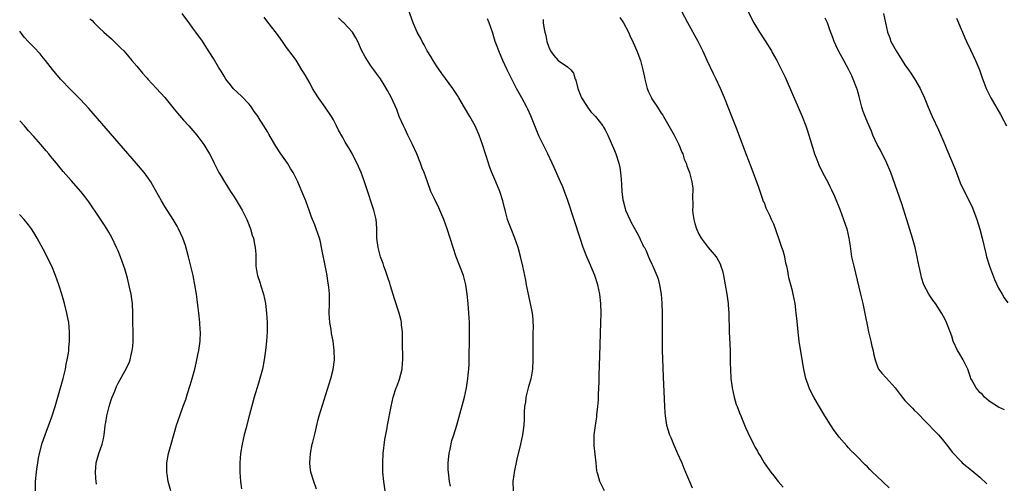
# Model space of a CAD drawing. Units: inches. Extents: x 2640000 to 2643000, y 1479000 to 1482000.
# Drawn here: x 2640000 to 2640210, y 1480977 to 1481076 of the extents above; entities that cross this region are included whole.
import ezdxf

# ---------------------------------------------------------------- set-up
doc = ezdxf.new("R2010")
doc.units = ezdxf.units.IN
doc.header["$MEASUREMENT"] = 0
doc.layers.add('LD26401479_10ft', color=120, linetype='Continuous')

msp = doc.modelspace()

# ---------------------------------------------------------------- linework, layer by layer
at = {"layer": 'LD26401479_10ft'}
for points, elevation in [([(2640063.38, 1480975.38), (2640062.77, 1480977), (2640062.19, 1480979), (2640062.05, 1480980.05), (2640061.96, 1480981), (2640062.01, 1480982.01), (2640062.09, 1480983), (2640062.48, 1480985), (2640062.59, 1480985.41), (2640063, 1480987.09), (2640063.76, 1480990.24), (2640063.96, 1480991), (2640064.66, 1480993.34), (2640066.43, 1480999), (2640066.95, 1481000.95), (2640067.22, 1481003), (2640067.16, 1481005), (2640066.91, 1481007), (2640066.61, 1481008.61), (2640066.49, 1481009.51), (2640066.24, 1481011), (2640066.1, 1481013), (2640066.16, 1481015), (2640066.14, 1481016.14), (2640066.16, 1481017), (2640066.1, 1481017.9), (2640065.96, 1481019), (2640065.8, 1481019.8), (2640065.62, 1481021), (2640065, 1481024.24), (2640064.8, 1481025.2), (2640064.46, 1481027), (2640064.21, 1481028.21), (2640063.98, 1481029), (2640063.3, 1481031), (2640063, 1481031.82), (2640062.51, 1481033), (2640062.27, 1481033.73), (2640061.79, 1481035), (2640061.56, 1481035.56), (2640061.1, 1481037), (2640060.27, 1481039), (2640059.86, 1481039.85), (2640059.37, 1481041), (2640058.39, 1481043), (2640057.85, 1481043.85), (2640057.2, 1481045), (2640055.78, 1481047), (2640055.45, 1481047.45), (2640055, 1481048.26), (2640054.69, 1481048.69), (2640054.49, 1481049), (2640053.21, 1481051.21), (2640053, 1481051.63), (2640052.46, 1481052.46), (2640052.14, 1481053), (2640051, 1481054.81), (2640050.9, 1481055), (2640050.08, 1481056.08), (2640049.51, 1481057), (2640049, 1481057.61), (2640047.36, 1481059.36), (2640045.61, 1481061), (2640045, 1481061.74), (2640044.03, 1481063), (2640043.65, 1481063.65), (2640043, 1481064.66), (2640042.47, 1481065.53), (2640041.37, 1481067.37), (2640040.6, 1481068.6), (2640040.31, 1481069), (2640039, 1481071.08), (2640037.64, 1481073), (2640037, 1481073.84), (2640036.18, 1481075), (2640035.66, 1481075.66), (2640034.72, 1481077)], 9310), ([(2640105.45, 1480975), (2640105.36, 1480977), (2640105.59, 1480978.41), (2640105.66, 1480979), (2640106.22, 1480981.78), (2640106.99, 1480984.99), (2640107.42, 1480987), (2640107.47, 1480987.47), (2640107.69, 1480989), (2640107.77, 1480990.23), (2640107.81, 1480991.81), (2640107.89, 1480993), (2640108.04, 1480993.96), (2640108.16, 1480995), (2640108.73, 1480997.27), (2640109.22, 1480999), (2640109.29, 1480999.29), (2640109.58, 1481001), (2640109.67, 1481003), (2640109.66, 1481003.66), (2640109.63, 1481007), (2640109.65, 1481007.65), (2640109.65, 1481009), (2640109.68, 1481009.68), (2640109.62, 1481011.62), (2640109.48, 1481013), (2640109.08, 1481015), (2640109, 1481015.34), (2640108.24, 1481019), (2640108.04, 1481020.04), (2640107.83, 1481021), (2640107.42, 1481023), (2640106.94, 1481025.06), (2640106.44, 1481027), (2640105.73, 1481029), (2640104.91, 1481031), (2640104.4, 1481032.4), (2640104.19, 1481033), (2640103.63, 1481035), (2640103.51, 1481035.51), (2640103.13, 1481037), (2640102.52, 1481039), (2640101.69, 1481041), (2640100.82, 1481043), (2640100.32, 1481044.32), (2640100.07, 1481045), (2640098.8, 1481049), (2640098.1, 1481051), (2640097.25, 1481053), (2640097, 1481053.48), (2640096.14, 1481055), (2640094.95, 1481056.95), (2640093.76, 1481059), (2640093.47, 1481059.47), (2640092.47, 1481061), (2640090.17, 1481064.17), (2640089, 1481065.83), (2640088.26, 1481067), (2640087.8, 1481067.8), (2640087, 1481069.06), (2640086.34, 1481070.34), (2640085.93, 1481071), (2640085.65, 1481071.65), (2640084.9, 1481073), (2640084.01, 1481075), (2640083, 1481077.82)], 9340), ([(2640185.62, 1480975.62), (2640183, 1480978.13), (2640182.12, 1480979), (2640181.53, 1480979.53), (2640181, 1480980.11), (2640180.52, 1480980.52), (2640180.1, 1480981), (2640179, 1480982.15), (2640178.15, 1480983), (2640177.56, 1480983.56), (2640177, 1480984.21), (2640176.6, 1480984.6), (2640175, 1480986.48), (2640174.59, 1480987), (2640173.92, 1480987.92), (2640173.11, 1480989.11), (2640171.92, 1480991), (2640170.37, 1480993.63), (2640169.59, 1480995), (2640169, 1480996.1), (2640168.58, 1480997), (2640168.38, 1480997.62), (2640167.88, 1480999), (2640167.68, 1480999.68), (2640167.42, 1481001), (2640167.06, 1481003.06), (2640166.46, 1481007), (2640166.3, 1481008.3), (2640166.21, 1481009), (2640165.91, 1481011.91), (2640165.82, 1481013), (2640165.71, 1481013.71), (2640165.57, 1481015), (2640165.18, 1481017), (2640165, 1481017.74), (2640164.31, 1481020.31), (2640164.15, 1481021), (2640164, 1481022), (2640163.78, 1481023), (2640163.62, 1481023.62), (2640163.38, 1481025), (2640163, 1481026.27), (2640162.76, 1481027), (2640162.29, 1481028.29), (2640161.4, 1481031), (2640161, 1481032.01), (2640160.56, 1481033), (2640160.18, 1481033.82), (2640159.59, 1481035), (2640159.41, 1481035.41), (2640159, 1481036.52), (2640158.85, 1481036.85), (2640158.34, 1481038.34), (2640158.13, 1481039), (2640157.84, 1481039.84), (2640156.21, 1481044.21), (2640155.22, 1481046.78), (2640152.89, 1481052.89), (2640152.07, 1481055), (2640150.46, 1481059), (2640149.61, 1481061), (2640148.68, 1481063), (2640148.13, 1481064.13), (2640146.82, 1481067), (2640146.23, 1481068.23), (2640145.88, 1481069), (2640144.84, 1481071), (2640142.64, 1481075), (2640141.41, 1481077.41)], 9380), ([(2640155, 1481078.53), (2640156.78, 1481075), (2640157.99, 1481073), (2640159, 1481071.39), (2640159.16, 1481071.16), (2640160.5, 1481069), (2640160.67, 1481068.67), (2640161.66, 1481067), (2640162.69, 1481065), (2640163.42, 1481063.42), (2640165, 1481059.8), (2640166.25, 1481057), (2640167.09, 1481055), (2640167.83, 1481053), (2640168.13, 1481052.13), (2640168.49, 1481051), (2640169.54, 1481047.54), (2640169.73, 1481047), (2640170.21, 1481045.79), (2640170.64, 1481044.64), (2640171.29, 1481043.29), (2640172.69, 1481040.69), (2640173, 1481040.06), (2640173.34, 1481039.34), (2640173.95, 1481037.95), (2640175.17, 1481035), (2640175.93, 1481033), (2640176.59, 1481031), (2640177.05, 1481029), (2640177.29, 1481027.29), (2640177.64, 1481025), (2640178.07, 1481023), (2640179.55, 1481017), (2640180.03, 1481015), (2640180.55, 1481012.55), (2640181, 1481010.15), (2640181.23, 1481009), (2640181.56, 1481007.56), (2640181.73, 1481007), (2640181.94, 1481005.94), (2640182.23, 1481005), (2640182.32, 1481004.32), (2640182.63, 1481003), (2640183, 1481001.89), (2640183.37, 1481001), (2640184.11, 1481000.11), (2640185, 1480999.14), (2640186.92, 1480997), (2640188.42, 1480995), (2640189, 1480994.29), (2640190.25, 1480993), (2640190.64, 1480992.64), (2640191, 1480992.27), (2640191.65, 1480991.65), (2640192.26, 1480991), (2640193, 1480990.26), (2640196.15, 1480987), (2640197, 1480986.03), (2640197.84, 1480985), (2640199.2, 1480983.2), (2640201, 1480981.24), (2640201.26, 1480981), (2640202.21, 1480980.21), (2640203.33, 1480979.33), (2640205, 1480977.92), (2640206.52, 1480976.52)], 9390), ([(2640184.46, 1481077), (2640184.86, 1481075), (2640185.3, 1481073), (2640185.79, 1481071.79), (2640186.04, 1481071), (2640187.14, 1481069), (2640188.43, 1481067), (2640189, 1481066.04), (2640189.77, 1481065), (2640190.27, 1481064.27), (2640191.03, 1481063.03), (2640192.24, 1481061), (2640192.5, 1481060.5), (2640193.12, 1481059.12), (2640193.97, 1481057), (2640194.83, 1481055), (2640196.18, 1481052.18), (2640197.54, 1481049), (2640197.97, 1481047.97), (2640199.71, 1481043.71), (2640200.84, 1481040.84), (2640201.47, 1481039.47), (2640202.82, 1481036.82), (2640203.45, 1481035.45), (2640204.34, 1481033), (2640205, 1481030.95), (2640205.53, 1481029), (2640206.28, 1481025.72), (2640206.43, 1481025), (2640207.04, 1481023), (2640208.17, 1481020.17), (2640209, 1481018.28), (2640209.75, 1481017), (2640210.23, 1481016.23), (2640211, 1481015.16)], 9410), ([(2640015, 1481075.85), (2640015.48, 1481075.48), (2640015.9, 1481075), (2640017, 1481073.93), (2640017.98, 1481073), (2640018.53, 1481072.53), (2640019, 1481072.06), (2640019.58, 1481071.58), (2640021.62, 1481069.62), (2640022.22, 1481069), (2640022.6, 1481068.6), (2640023, 1481068.13), (2640023.94, 1481067), (2640025, 1481065.76), (2640026.23, 1481064.23), (2640027, 1481063.43), (2640027.2, 1481063.2), (2640027.39, 1481063), (2640029.23, 1481061), (2640031, 1481059.03), (2640033, 1481056.55), (2640033.68, 1481055.68), (2640035, 1481054.2), (2640036.13, 1481053), (2640036.52, 1481052.52), (2640037, 1481052), (2640037.85, 1481051), (2640039.33, 1481049), (2640039.94, 1481047.94), (2640040.54, 1481047), (2640041, 1481046.1), (2640041.51, 1481045), (2640042.03, 1481044.03), (2640042.51, 1481043), (2640043, 1481042.23), (2640043.72, 1481041), (2640044.26, 1481040.26), (2640045.04, 1481039), (2640045.82, 1481037.82), (2640047.32, 1481035.32), (2640047.49, 1481035), (2640048.51, 1481033), (2640048.64, 1481032.64), (2640049.31, 1481031), (2640049.67, 1481029.67), (2640049.92, 1481029), (2640050.04, 1481028.04), (2640050.3, 1481027), (2640050.41, 1481025.59), (2640050.44, 1481023), (2640050.73, 1481021.27), (2640050.78, 1481021), (2640051.35, 1481019.35), (2640051.44, 1481019), (2640052.08, 1481017), (2640052.51, 1481015), (2640052.73, 1481013), (2640052.81, 1481011), (2640052.81, 1481009), (2640052.7, 1481007), (2640052.48, 1481005), (2640052.19, 1481003), (2640051.83, 1481001), (2640051.3, 1480999), (2640051, 1480998.04), (2640050.09, 1480995), (2640048.98, 1480991), (2640048.26, 1480988.26), (2640047.95, 1480987), (2640047.49, 1480985), (2640047.14, 1480983), (2640047, 1480981), (2640047.01, 1480979), (2640047.13, 1480977), (2640047.39, 1480975.39)], 9300), ([(2640078.05, 1480975), (2640077.78, 1480977), (2640077.57, 1480979), (2640077.52, 1480981), (2640077.64, 1480983), (2640078, 1480986), (2640078.48, 1480988.48), (2640078.55, 1480989), (2640079.29, 1480993), (2640079.76, 1480995), (2640080.41, 1480997), (2640080.58, 1480997.42), (2640081.12, 1480998.88), (2640081.64, 1481001), (2640081.75, 1481002.25), (2640081.79, 1481003), (2640081.76, 1481007), (2640081.71, 1481009), (2640081.55, 1481010.45), (2640081.5, 1481011), (2640081.42, 1481011.42), (2640081.04, 1481013), (2640080.04, 1481016.04), (2640079.19, 1481018.81), (2640079.11, 1481019.11), (2640079, 1481019.41), (2640078.62, 1481020.62), (2640078.11, 1481022.11), (2640077.77, 1481023), (2640077.58, 1481023.58), (2640077.04, 1481025), (2640076.52, 1481027), (2640076.27, 1481029), (2640076.25, 1481029.75), (2640076.25, 1481031), (2640076.21, 1481032.21), (2640076.13, 1481033), (2640075.84, 1481034.16), (2640075.65, 1481035), (2640073.97, 1481039.97), (2640073.65, 1481041), (2640072.91, 1481043), (2640072.33, 1481044.33), (2640071, 1481047.06), (2640070.28, 1481048.28), (2640069.52, 1481049.52), (2640069, 1481050.49), (2640068.09, 1481052.09), (2640067.66, 1481053), (2640067, 1481054.25), (2640066.58, 1481055), (2640065.24, 1481057), (2640063.78, 1481059), (2640063, 1481060.21), (2640062.55, 1481061), (2640062.02, 1481062.02), (2640061, 1481063.73), (2640060.54, 1481064.54), (2640060.27, 1481065), (2640059.01, 1481067.01), (2640058.18, 1481068.18), (2640057, 1481069.76), (2640056.11, 1481071), (2640054.83, 1481072.83), (2640053, 1481075.17), (2640052.22, 1481076.22)], 9320), ([(2640091.97, 1480975.97), (2640091.8, 1480977), (2640091.66, 1480978.34), (2640091.56, 1480979), (2640091.52, 1480979.52), (2640091.5, 1480981), (2640091.64, 1480982.36), (2640091.69, 1480983), (2640091.9, 1480983.9), (2640092.28, 1480985.72), (2640092.71, 1480987), (2640093.32, 1480989), (2640094.16, 1480992.16), (2640094.53, 1480993.47), (2640094.94, 1480995), (2640095.38, 1480997), (2640095.69, 1480999), (2640095.75, 1480999.75), (2640095.87, 1481001), (2640095.94, 1481002.06), (2640095.95, 1481003), (2640095.94, 1481003.94), (2640096.01, 1481007), (2640096.07, 1481009), (2640096.05, 1481009.95), (2640096.05, 1481011), (2640095.92, 1481013), (2640095.75, 1481015), (2640095.55, 1481017), (2640095.26, 1481019), (2640094.75, 1481021), (2640094.01, 1481023), (2640093.22, 1481025), (2640092.54, 1481027), (2640091.93, 1481029), (2640091.29, 1481031), (2640090.54, 1481033), (2640089.47, 1481035.47), (2640088.49, 1481037.51), (2640087.81, 1481039), (2640087.05, 1481041), (2640086.37, 1481043), (2640085.97, 1481043.97), (2640085.61, 1481045), (2640085.41, 1481045.41), (2640084.77, 1481047), (2640083.85, 1481049), (2640082.87, 1481051), (2640082.29, 1481052.29), (2640081.92, 1481053), (2640081.05, 1481055), (2640080.5, 1481056.5), (2640079.39, 1481059), (2640078.56, 1481060.56), (2640077.8, 1481061.8), (2640077.02, 1481063.02), (2640076.21, 1481064.21), (2640075.62, 1481065), (2640075, 1481065.86), (2640074.23, 1481067), (2640073.75, 1481067.75), (2640073, 1481069.19), (2640072.17, 1481071), (2640071.78, 1481071.78), (2640071.08, 1481073), (2640069.24, 1481075), (2640069, 1481075.18), (2640068.05, 1481076.05)], 9330), ([(2640124.87, 1480975), (2640123.84, 1480977), (2640123.46, 1480978.54), (2640123.31, 1480979), (2640123.26, 1480979.26), (2640123.11, 1480981), (2640122.69, 1480984.69), (2640122.67, 1480985), (2640122.68, 1480987), (2640122.93, 1480988.93), (2640123.22, 1480990.78), (2640123.25, 1480991.25), (2640123.46, 1480993), (2640123.58, 1480994.42), (2640123.6, 1480995.6), (2640123.71, 1480998.29), (2640123.72, 1480999.72), (2640123.86, 1481003.86), (2640124.11, 1481011), (2640124.14, 1481013), (2640124.08, 1481015), (2640123.86, 1481017), (2640123.45, 1481019), (2640122.8, 1481021), (2640121.69, 1481023.69), (2640121.13, 1481025), (2640120.34, 1481027), (2640119.64, 1481029), (2640117.05, 1481037.05), (2640116.35, 1481039), (2640115.95, 1481039.95), (2640115.5, 1481041), (2640114.1, 1481044.1), (2640113.72, 1481045), (2640112.8, 1481047), (2640112.17, 1481048.17), (2640111.8, 1481049), (2640110.88, 1481050.88), (2640109.99, 1481053), (2640109.73, 1481053.73), (2640109.15, 1481055.15), (2640108.53, 1481056.53), (2640108.31, 1481057), (2640107.23, 1481059), (2640106.1, 1481061), (2640105.05, 1481063), (2640104.07, 1481065), (2640103.15, 1481067), (2640102.29, 1481069), (2640101.94, 1481069.94), (2640101.55, 1481071), (2640100.93, 1481073), (2640100.27, 1481075), (2640099.88, 1481075.88)], 9350), ([(2640111.75, 1481075.75), (2640111.79, 1481075), (2640111.89, 1481074.11), (2640112.13, 1481073), (2640112.34, 1481072.34), (2640112.59, 1481071), (2640113, 1481069.8), (2640113.36, 1481069), (2640114.04, 1481068.04), (2640115, 1481066.94), (2640117, 1481065.61), (2640117.65, 1481065), (2640118.26, 1481064.26), (2640118.62, 1481063), (2640118.75, 1481062.75), (2640119.16, 1481061), (2640119.69, 1481059.69), (2640119.96, 1481059), (2640121, 1481057.35), (2640121.26, 1481057), (2640121.98, 1481055.98), (2640122.97, 1481055), (2640124.54, 1481053), (2640124.69, 1481052.69), (2640125, 1481052.17), (2640125.61, 1481051), (2640127, 1481047.76), (2640127.29, 1481047), (2640127.92, 1481045), (2640128.12, 1481044.12), (2640128.29, 1481043), (2640128.4, 1481041.6), (2640128.5, 1481040.5), (2640128.58, 1481039), (2640128.79, 1481037.21), (2640128.82, 1481037), (2640129.31, 1481035.31), (2640129.38, 1481035), (2640130.27, 1481033), (2640130.51, 1481032.51), (2640131.77, 1481030.23), (2640132.41, 1481029), (2640132.57, 1481028.57), (2640133, 1481027.73), (2640133.23, 1481027.23), (2640133.38, 1481027), (2640133.74, 1481026.26), (2640134.29, 1481025), (2640134.49, 1481024.49), (2640135, 1481023.41), (2640135.21, 1481023), (2640136.06, 1481021), (2640136.31, 1481020.31), (2640136.63, 1481019), (2640136.94, 1481017), (2640137.09, 1481015), (2640137.15, 1481013), (2640137.15, 1481007), (2640137.18, 1481005), (2640137.22, 1481003.22), (2640137.38, 1480999.38), (2640137.67, 1480993), (2640137.74, 1480991.74), (2640137.81, 1480991), (2640137.99, 1480990.01), (2640138.13, 1480989), (2640138.32, 1480988.32), (2640138.74, 1480987), (2640139, 1480986.37), (2640139.58, 1480985), (2640140.48, 1480983), (2640141.36, 1480981), (2640141.83, 1480979.83), (2640142.19, 1480979), (2640143, 1480977.02), (2640143.62, 1480975.62)], 9360), ([(2640128.13, 1481076.13), (2640128.96, 1481075), (2640130.02, 1481073), (2640130.31, 1481072.31), (2640131, 1481070.81), (2640131.77, 1481069), (2640132.52, 1481067), (2640133.08, 1481065), (2640133.43, 1481063.43), (2640133.49, 1481063), (2640134, 1481061), (2640134.28, 1481060.28), (2640134.87, 1481059), (2640135, 1481058.78), (2640136.19, 1481057), (2640137, 1481055.73), (2640137.3, 1481055.3), (2640137.5, 1481055), (2640138.63, 1481053), (2640139.71, 1481051), (2640140.73, 1481049), (2640141.4, 1481047.4), (2640141.58, 1481047), (2640141.91, 1481045.91), (2640142.31, 1481045), (2640142.44, 1481044.44), (2640143.01, 1481043), (2640143.51, 1481041), (2640143.7, 1481039.7), (2640143.73, 1481039), (2640143.64, 1481038.36), (2640143.76, 1481035.76), (2640143.69, 1481035), (2640143.75, 1481034.25), (2640143.91, 1481033), (2640144.14, 1481032.14), (2640144.48, 1481031), (2640145, 1481029.88), (2640145.52, 1481029), (2640146.12, 1481028.12), (2640147, 1481027.02), (2640148.71, 1481025), (2640148.82, 1481024.82), (2640149.53, 1481023.53), (2640149.74, 1481023), (2640150.03, 1481022.03), (2640150.27, 1481021), (2640150.96, 1481017.04), (2640151.24, 1481015), (2640151.27, 1481014.73), (2640151.39, 1481013), (2640151.52, 1481009), (2640151.64, 1481006.36), (2640151.68, 1481005), (2640151.69, 1481003.69), (2640151.73, 1481002.27), (2640151.74, 1481001), (2640151.87, 1480999), (2640151.98, 1480998.02), (2640152.12, 1480997), (2640152.53, 1480995), (2640153, 1480993.46), (2640153.16, 1480993), (2640153.68, 1480991.68), (2640153.98, 1480991), (2640155, 1480988.52), (2640155.47, 1480987.47), (2640156.67, 1480985), (2640157, 1480984.38), (2640157.51, 1480983.51), (2640157.77, 1480983), (2640158.25, 1480982.25), (2640158.94, 1480981), (2640160.36, 1480979), (2640161, 1480978.21), (2640161.93, 1480977), (2640163, 1480975.77)], 9370), ([(2640210.31, 1480992.31), (2640209, 1480992.9), (2640207, 1480994.16), (2640206.01, 1480995), (2640205.56, 1480995.56), (2640205, 1480996.04), (2640204.59, 1480996.59), (2640204.21, 1480997), (2640203.2, 1480998.8), (2640203.1, 1480999), (2640203, 1480999.26), (2640202.59, 1481000.59), (2640202.43, 1481001), (2640201.45, 1481003), (2640200.53, 1481004.53), (2640200.22, 1481005), (2640199.31, 1481007), (2640199, 1481008.03), (2640198.68, 1481009), (2640197.89, 1481011), (2640197.58, 1481011.58), (2640196.91, 1481012.91), (2640195.57, 1481015), (2640195, 1481015.78), (2640194.14, 1481017), (2640193.03, 1481019.03), (2640192.56, 1481020.56), (2640192.47, 1481021), (2640192.35, 1481021.65), (2640191.87, 1481023.87), (2640191.65, 1481025), (2640191.19, 1481027), (2640190.64, 1481029), (2640189.79, 1481031.79), (2640188.34, 1481036.34), (2640187.43, 1481039), (2640185.98, 1481043), (2640185.16, 1481045), (2640183.77, 1481047.77), (2640183.08, 1481049), (2640182.19, 1481051), (2640181.86, 1481051.86), (2640181, 1481053.77), (2640180.49, 1481055), (2640180.08, 1481056.08), (2640179.81, 1481057), (2640179.25, 1481059.25), (2640178.82, 1481060.82), (2640178.76, 1481061), (2640177.98, 1481063), (2640177.66, 1481063.66), (2640177.03, 1481065), (2640175.97, 1481067), (2640175.61, 1481067.61), (2640174.91, 1481068.91), (2640174.25, 1481070.25), (2640173.92, 1481071), (2640173.66, 1481071.66), (2640173, 1481073.55), (2640172.46, 1481075), (2640172.02, 1481076.02)], 9400), ([(2640200, 1481076), (2640200.46, 1481075), (2640201, 1481073.69), (2640201.31, 1481073), (2640201.78, 1481071.78), (2640202.17, 1481071), (2640203, 1481069.22), (2640204.06, 1481067), (2640204.95, 1481064.95), (2640205.46, 1481063.46), (2640206.37, 1481061), (2640207.35, 1481059), (2640209.45, 1481055.45), (2640210.68, 1481053)], 9420), ([(2640032.3, 1480975), (2640031.7, 1480977), (2640031.46, 1480978.54), (2640031.39, 1480979), (2640031.43, 1480981), (2640031.78, 1480983), (2640032.32, 1480985), (2640033.51, 1480989), (2640034.19, 1480991), (2640034.94, 1480993.06), (2640035.45, 1480994.55), (2640035.81, 1480995.81), (2640036.41, 1480997.59), (2640036.83, 1480999), (2640037.4, 1481001), (2640037.69, 1481002.31), (2640038.05, 1481004.05), (2640038.22, 1481005), (2640038.51, 1481007), (2640038.58, 1481009), (2640038.56, 1481009.44), (2640038.43, 1481011), (2640038.22, 1481013), (2640038.12, 1481014.12), (2640037.91, 1481015.91), (2640037.74, 1481017), (2640037.41, 1481019), (2640037.02, 1481021), (2640036.56, 1481023), (2640036.07, 1481025), (2640035.43, 1481027.43), (2640034.86, 1481029), (2640033.9, 1481031), (2640033.59, 1481031.59), (2640032.76, 1481033), (2640031, 1481035.78), (2640030.26, 1481037), (2640028.38, 1481040.38), (2640028.01, 1481041), (2640027, 1481042.43), (2640026.58, 1481043), (2640024.94, 1481044.94), (2640019.38, 1481051.38), (2640014.73, 1481056.73), (2640013, 1481058.62), (2640010.62, 1481061), (2640009, 1481062.68), (2640008.71, 1481063), (2640007, 1481065.03), (2640005.48, 1481067), (2640005, 1481067.56), (2640004.36, 1481068.36), (2640003, 1481069.81), (2640001.82, 1481071), (2640001, 1481071.91), (2640000.51, 1481072.51), (2640000, 1481073.21)], 9290), ([(2640016.43, 1480976.43), (2640016.33, 1480977), (2640016.28, 1480977.72), (2640016.16, 1480979), (2640016.34, 1480981), (2640016.93, 1480983), (2640017.61, 1480985), (2640017.86, 1480986.14), (2640018.03, 1480987), (2640018.16, 1480988.16), (2640018.28, 1480989), (2640018.4, 1480989.6), (2640018.6, 1480991), (2640019.08, 1480993), (2640019.56, 1480994.44), (2640019.76, 1480995), (2640020.28, 1480996.28), (2640020.68, 1480997.32), (2640021, 1480998), (2640022.81, 1481001.19), (2640023.45, 1481002.55), (2640023.58, 1481003), (2640023.71, 1481003.71), (2640024.04, 1481005), (2640024.14, 1481005.86), (2640024.22, 1481007), (2640024.22, 1481009), (2640024.18, 1481011), (2640024.19, 1481013), (2640024.11, 1481015), (2640023.95, 1481015.95), (2640023.81, 1481017), (2640023.46, 1481018.54), (2640023, 1481020.47), (2640022.44, 1481022.44), (2640022.26, 1481023), (2640021.54, 1481025), (2640021, 1481026.31), (2640020.7, 1481027), (2640019.71, 1481029), (2640019, 1481030.31), (2640018.59, 1481031), (2640017.96, 1481031.96), (2640017, 1481033.51), (2640014.79, 1481036.79), (2640013.92, 1481037.92), (2640013.04, 1481039), (2640011, 1481041.29), (2640009.27, 1481043.27), (2640008.35, 1481044.35), (2640007.85, 1481045), (2640006.55, 1481046.55), (2640006.22, 1481047), (2640005.65, 1481047.65), (2640004.53, 1481049), (2640003, 1481050.73), (2640001.9, 1481051.9), (2640001, 1481053.03), (2640000.04, 1481054.04), (2640000, 1481054.09)], 9280), ([(2640003.35, 1480975), (2640003.4, 1480977), (2640003.57, 1480979), (2640003.65, 1480979.65), (2640003.84, 1480981), (2640004.04, 1480981.96), (2640004.23, 1480983), (2640004.83, 1480985.17), (2640005.47, 1480987), (2640006.84, 1480990.84), (2640007.54, 1480993), (2640008.16, 1480995), (2640008.74, 1480997), (2640009.27, 1480999), (2640009.76, 1481001), (2640009.94, 1481002.06), (2640010.16, 1481003), (2640010.39, 1481004.39), (2640010.46, 1481005), (2640010.5, 1481005.5), (2640010.66, 1481007), (2640010.67, 1481009), (2640010.46, 1481011), (2640010.22, 1481012.22), (2640010.04, 1481013), (2640009.55, 1481015), (2640008.99, 1481017), (2640008.34, 1481019), (2640007.62, 1481021), (2640006.83, 1481023), (2640006.25, 1481024.25), (2640005.89, 1481025), (2640005, 1481026.68), (2640003.72, 1481029), (2640003, 1481030.21), (2640002.51, 1481031), (2640001.87, 1481031.87), (2640000.95, 1481033), (2640000.01, 1481034.01), (2640000, 1481034.02)], 9270)]:
    msp.add_lwpolyline(points, dxfattribs=dict(at, elevation=elevation))

doc.saveas('drawing.dxf')
